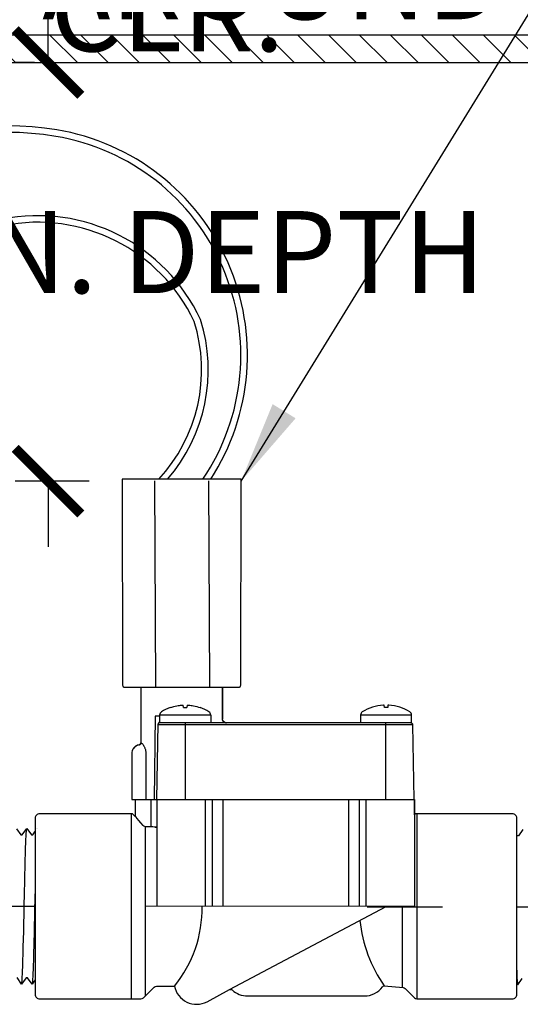
# Model space of a CAD drawing. Extents: x -3 to 172, y -29 to 47.
# Drawn here: x 101 to 105, y 15 to 24 of the extents above; entities that cross this region are included whole.
import ezdxf

# ---------------------------------------------------------------- set-up
doc = ezdxf.new("R2010")
doc.units = 0
doc.header["$MEASUREMENT"] = 0
for name, color, linetype in [('HI-DETL-FINE', 249, 'Continuous'), ('HI-DETL-THIN', 1, 'Continuous'), ('HI-DIMS', 1, 'Continuous'), ('HI-HTCH-FILL', 9, 'Continuous'), ('HI-PROD-FINE', 249, 'Continuous'), ('HI-PROD-OTLN', 3, 'Continuous'), ('HI-TEXT-STND', 2, 'Continuous')]:
    doc.layers.add(name, color=color, linetype=linetype)
doc.layers.add('HI-DETL-WIRE', color=249, linetype='Continuous', lineweight=25)
doc.layers.add('REF', color=5, linetype='Continuous', plot=False)
doc.styles.add('HUNTER', font='ARIALN_0.TTF')
doc.dimstyles.new('HUNTER', dxfattribs={"dimtxt": 0.125, "dimasz": 0.1, "dimexe": 0.05, "dimexo": 0.05, "dimgap": 0.09, "dimtad": 0, "dimtoh": 1, "dimdec": 3, "dimzin": 3, "dimdsep": 46, "dimlunit": 4, "dimtxsty": 'HUNTER', "dimblk": 'ARCHTICK', "dimcen": 0.1, "dimclrd": 249, "dimclre": 249, "dimclrt": 1, "dimadec": 4, "dimazin": 2, "dimtfac": 1, "dimtdec": 3, "dimtofl": 0, "dimtmove": 2, "dimatfit": 0, "dimfxl": 1, "dimfrac": 2, "dimtolj": 1, "dimtzin": 0, "dimarcsym": 0})
doc.dimstyles.new('HUNTER-METRIC', dxfattribs={"dimtxt": 0.125, "dimasz": 0.1, "dimexe": 0.05, "dimexo": 0.05, "dimgap": 0.09, "dimtad": 0, "dimtoh": 1, "dimdec": 3, "dimzin": 3, "dimdsep": 46, "dimlunit": 4, "dimtxsty": 'HUNTER', "dimblk": 'ARCHTICK', "dimcen": 0.1, "dimclrd": 249, "dimclre": 249, "dimclrt": 1, "dimadec": 4, "dimazin": 2, "dimtfac": 1, "dimtdec": 3, "dimtofl": 0, "dimtmove": 2, "dimatfit": 0, "dimfxl": 1, "dimfrac": 2, "dimtolj": 1, "dimtzin": 0, "dimarcsym": 0})

# ---------------------------------------------------------------- blocks, each defined once
blk = doc.blocks.new('_ARCHTICK')
at = {"const_width": 0.15}
blk.add_lwpolyline([(-0.5, -0.5), (0.5, 0.5)], dxfattribs=at)
blk = doc.blocks.new('*D7')
at = {"layer": 'Defpoints', "color": 0, "transparency": 16777216}
for p in [(100.7934, 23.4487), (100.9708, 23.4487), (101.4708, 19.626)]:
    blk.add_point(p, dxfattribs=at)
at = {"layer": 'HI-DIMS', "color": 249, "lineweight": -2, "transparency": 16777216}
for p, q in [((100.7934, 23.4487), (100.7934, 24.0487)), ((100.6708, 23.4487), (100.4934, 23.4487)), ((101.1708, 19.626), (100.4934, 19.626)), ((100.7934, 19.626), (100.7934, 19.026))]:
    blk.add_line(p, q, dxfattribs=at)
at = {"layer": 'HI-DIMS', "color": 249, "lineweight": -2, "transparency": 16777216, "xscale": 0.6000000000000001, "yscale": 0.6000000000000001, "zscale": 0.6000000000000001}
for p, rotation in [((100.7934, 23.4487), 270), ((100.7934, 19.626), 90)]:
    blk.add_blockref('_ARCHTICK', p, dxfattribs=dict(at, rotation=rotation))
at = {"layer": 'HI-DIMS', "color": 1, "transparency": 16777216, "insert": (101.8838, 25.1766), "char_height": 0.75, "width": 5.601055, "attachment_point": 5, "style": 'HUNTER'}
blk.add_mtext('\\A1;MIN. 1" [25MM] CLR.', dxfattribs=at)

msp = doc.modelspace()

# ---------------------------------------------------------------- hatches: boundary and pattern name
at = {"layer": 'HI-HTCH-FILL'}
h = msp.add_hatch(dxfattribs=at)
h.set_pattern_fill('ANSI31', color=256, scale=1.6, angle=90)
h.set_pattern_definition([(135, (69.53628, 11.69865), (-0.1414214, -0.1414214), [])])
h.paths.add_polyline_path([(103.818, 23.4487), (111.5669, 23.4487), (111.5669, 21.8486), (111.7669, 21.8486), (111.7669, 23.4487), (112.068, 23.4487), (112.068, 23.6987), (103.818, 23.6987), (95.568, 23.6987), (95.568, 23.4487), (95.869, 23.4487), (95.869, 21.8486), (96.069, 21.8486), (96.069, 23.4487)])

# ---------------------------------------------------------------- linework, layer by layer
at = {"layer": 'HI-DETL-FINE'}
for points in [[(100.5046, 16.4524), (100.5447, 16.3963), (100.5582, 16.3963), (100.6001, 16.4554), (100.6414, 16.3978), (100.6414, 16.3978), (100.6548, 16.3978), (100.695, 16.4539), (100.7369, 16.3948), (100.7504, 16.3948), (100.7899, 16.4509), (100.8324, 16.3918), (100.8459, 16.3918), (100.8858, 16.4479), (100.9279, 16.3888), (100.9414, 16.3888), (100.981, 16.445), (101.0234, 16.3859), (101.0369, 16.3859), (101.0768, 16.442), (101.1189, 16.3829), (101.1324, 16.3829), (101.172, 16.439), (101.2144, 16.3799), (101.2279, 16.3799), (101.2678, 16.436), (101.3099, 16.3769), (101.3234, 16.3769), (101.3354, 16.3972), (101.3715, 16.362), (101.3715, 15.1266), (101.3051, 15.0602), (101.276, 15.1102), (101.2625, 15.1102), (101.2206, 15.0511), (101.1805, 15.1072), (101.167, 15.1072), (101.1251, 15.0481), (101.0849, 15.1042), (101.0715, 15.1042), (101.0296, 15.0452), (100.9894, 15.1013), (100.976, 15.1013), (100.9341, 15.0422), (100.8939, 15.0983), (100.8805, 15.0983), (100.8386, 15.0392), (100.7984, 15.0953), (100.7849, 15.0953), (100.7431, 15.0362), (100.7029, 15.0923), (100.6894, 15.0923), (100.6476, 15.0333), (100.6063, 15.0909), (100.6063, 15.0909), (100.5928, 15.0909), (100.5527, 15.0347), (100.5108, 15.0938)], [(105.1312, 16.4458), (105.0893, 16.3867), (105.0758, 16.3867), (105.0362, 16.4428), (104.9938, 16.3837), (104.9803, 16.3837), (104.9403, 16.4398), (104.8983, 16.3807), (104.8848, 16.3807), (104.8452, 16.4369), (104.8028, 16.3778), (104.7893, 16.3778), (104.7494, 16.4339), (104.7072, 16.3748), (104.6938, 16.3748), (104.6542, 16.4309), (104.6117, 16.3718), (104.5983, 16.3718), (104.5583, 16.4279), (104.5162, 16.3688), (104.5028, 16.3688), (104.4908, 16.3891), (104.4547, 16.3539), (104.4547, 15.1185), (104.521, 15.0521), (104.5502, 15.1021), (104.5637, 15.1021), (104.6055, 15.043), (104.6457, 15.0991), (104.6592, 15.0991), (104.701, 15.04), (104.7412, 15.0961), (104.7547, 15.0961), (104.7965, 15.037), (104.8367, 15.0932), (104.8502, 15.0932), (104.8921, 15.0341), (104.9322, 15.0902), (104.9457, 15.0902), (104.9876, 15.0311), (105.0277, 15.0872), (105.0412, 15.0872), (105.0831, 15.0281), (105.1232, 15.0842)]]:
    msp.add_lwpolyline(points, dxfattribs=at)
for points, knots in [([(100.5527, 15.0347), (100.5534, 15.0367), (100.5541, 15.039), (100.5553, 15.0467), (100.556, 15.0542), (100.5582, 15.084), (100.5597, 15.1134), (100.5656, 15.2658), (100.5701, 15.4606), (100.5791, 15.8751), (100.5835, 16.0909), (100.5915, 16.3578), (100.5953, 16.4335), (100.6001, 16.4554)], [0.0267266, 0.0267266, 0.0267266, 0.0267266, 0.046271, 0.046271, 0.092542, 0.092542, 0.1850839, 0.1850839, 0.4654742, 0.4654742, 0.7458644, 0.7458644, 0.9668165, 0.9668165, 0.9668165, 0.9668165]), ([(100.695, 16.4539), (100.6942, 16.4519), (100.6935, 16.4496), (100.6924, 16.4419), (100.6916, 16.4345), (100.6894, 16.4046), (100.6879, 16.3752), (100.682, 16.2228), (100.6775, 16.028), (100.6686, 15.6135), (100.6642, 15.3977), (100.6561, 15.1308), (100.6524, 15.0551), (100.6476, 15.0333)], [0.0267266, 0.0267266, 0.0267266, 0.0267266, 0.046271, 0.046271, 0.092542, 0.092542, 0.1850839, 0.1850839, 0.4654742, 0.4654742, 0.7458644, 0.7458644, 0.9668165, 0.9668165, 0.9668165, 0.9668165]), ([(100.7899, 16.4509), (100.7898, 16.4504), (100.7897, 16.4499), (100.7892, 16.4476), (100.7889, 16.4456), (100.7879, 16.4384), (100.7872, 16.4321), (100.7846, 16.3985), (100.7827, 16.3561), (100.7757, 16.1583), (100.7709, 15.9259), (100.761, 15.4699), (100.7561, 15.2529), (100.749, 15.084), (100.7465, 15.0498), (100.7431, 15.0362)], [0.0239843, 0.0239843, 0.0239843, 0.0239843, 0.0296723, 0.0296723, 0.0494538, 0.0494538, 0.0890168, 0.0890168, 0.2121914, 0.2121914, 0.5207124, 0.5207124, 0.8292334, 0.8292334, 0.9674148, 0.9674148, 0.9674148, 0.9674148]), ([(100.8858, 16.4479), (100.8853, 16.4468), (100.8849, 16.4456), (100.884, 16.4408), (100.8834, 16.436), (100.8816, 16.4169), (100.8805, 16.3982), (100.8769, 16.325), (100.8746, 16.2533), (100.8665, 15.9554), (100.8608, 15.6532), (100.8512, 15.258), (100.8473, 15.1313), (100.8423, 15.0598), (100.8413, 15.0498), (100.8386, 15.0392)], [0.0255873, 0.0255873, 0.0255873, 0.0255873, 0.0369121, 0.0369121, 0.0738241, 0.0738241, 0.1476483, 0.1476483, 0.2952965, 0.2952965, 0.6524056, 0.6524056, 0.8993324, 0.8993324, 0.9662566, 0.9662566, 0.9662566, 0.9662566]), ([(100.981, 16.445), (100.9808, 16.4445), (100.9807, 16.444), (100.9802, 16.4418), (100.9799, 16.4398), (100.9789, 16.4329), (100.9783, 16.4266), (100.9757, 16.3942), (100.9738, 16.3538), (100.9674, 16.1733), (100.9628, 15.9704), (100.9539, 15.5552), (100.9494, 15.3471), (100.9418, 15.1197), (100.9382, 15.0591), (100.9341, 15.0422)], [0.0240831, 0.0240831, 0.0240831, 0.0240831, 0.0293984, 0.0293984, 0.0489974, 0.0489974, 0.0881952, 0.0881952, 0.2086036, 0.2086036, 0.4914247, 0.4914247, 0.7742458, 0.7742458, 0.9671633, 0.9671633, 0.9671633, 0.9671633]), ([(101.0768, 16.442), (101.0763, 16.4409), (101.076, 16.4398), (101.0751, 16.4353), (101.0745, 16.4307), (101.0728, 16.4127), (101.0716, 16.3949), (101.0682, 16.3255), (101.0659, 16.2575), (101.0582, 15.9804), (101.0529, 15.7029), (101.0434, 15.3049), (101.0394, 15.165), (101.034, 15.0725), (101.0326, 15.0573), (101.0296, 15.0452)], [0.0256589, 0.0256589, 0.0256589, 0.0256589, 0.03606, 0.03606, 0.0721199, 0.0721199, 0.1442398, 0.1442398, 0.2884796, 0.2884796, 0.6256792, 0.6256792, 0.8783272, 0.8783272, 0.9661505, 0.9661505, 0.9661505, 0.9661505]), ([(101.172, 16.439), (101.1719, 16.4386), (101.1718, 16.4382), (101.1713, 16.4361), (101.171, 16.4342), (101.17, 16.4276), (101.1694, 16.4217), (101.1669, 16.391), (101.165, 16.3525), (101.1583, 16.1692), (101.1535, 15.9495), (101.1438, 15.5092), (101.139, 15.2942), (101.1317, 15.1054), (101.1288, 15.063), (101.1251, 15.0481)], [0.0241904, 0.0241904, 0.0241904, 0.0241904, 0.0287035, 0.0287035, 0.0478392, 0.0478392, 0.0861106, 0.0861106, 0.2041699, 0.2041699, 0.5066578, 0.5066578, 0.8091457, 0.8091457, 0.966789, 0.966789, 0.966789, 0.966789]), ([(101.2678, 16.436), (101.2674, 16.4349), (101.2669, 16.4337), (101.2661, 16.429), (101.2655, 16.4243), (101.2637, 16.4054), (101.2625, 16.3869), (101.2589, 16.3147), (101.2566, 16.2439), (101.2485, 15.949), (101.2428, 15.6492), (101.2331, 15.2592), (101.2291, 15.1352), (101.2242, 15.0696), (101.2232, 15.0611), (101.2206, 15.0511)], [0.025823, 0.025823, 0.025823, 0.025823, 0.0369918, 0.0369918, 0.0739836, 0.0739836, 0.1479671, 0.1479671, 0.2959343, 0.2959343, 0.6554419, 0.6554419, 0.9053139, 0.9053139, 0.9661857, 0.9661857, 0.9661857, 0.9661857]), ([(101.3354, 16.3972), (101.3351, 16.3968), (101.3347, 16.3956), (101.3339, 16.3885), (101.3331, 16.3767), (101.3322, 16.3602), (101.3314, 16.3395), (101.3306, 16.3147), (101.3298, 16.2855), (101.3289, 16.2524), (101.3281, 16.2159), (101.3273, 16.176), (101.3265, 16.1327), (101.3256, 16.0864), (101.3248, 16.0381), (101.324, 15.9876), (101.3232, 15.9348), (101.3224, 15.8805), (101.3215, 15.8256), (101.3207, 15.77), (101.3199, 15.7136), (101.3191, 15.6572), (101.3183, 15.6019), (101.3174, 15.5473), (101.3166, 15.4936), (101.3158, 15.4415), (101.315, 15.3919), (101.3141, 15.3446), (101.3133, 15.2996), (101.3125, 15.2577), (101.3117, 15.2194), (101.3108, 15.1847), (101.31, 15.1536), (101.3092, 15.1266), (101.3084, 15.1041), (101.3076, 15.086), (101.3067, 15.0723), (101.3059, 15.0637), (101.3051, 15.0602)], [0, 0, 0, 0, 0.020659, 0.046786, 0.073665, 0.100545, 0.126804, 0.153062, 0.180077, 0.207091, 0.233481, 0.259871, 0.28702, 0.314169, 0.34069, 0.367211, 0.394494, 0.421778, 0.44843, 0.475082, 0.5025, 0.529918, 0.556701, 0.583484, 0.611036, 0.638589, 0.665505, 0.69242, 0.72011, 0.747799, 0.774848, 0.801896, 0.829723, 0.857549, 0.88473, 0.911912, 0.939875, 1, 1, 1, 1]), ([(104.4908, 16.3891), (104.491, 16.3887), (104.4915, 16.3875), (104.4923, 16.3804), (104.4931, 16.3686), (104.4939, 16.3521), (104.4947, 16.3314), (104.4956, 16.3066), (104.4964, 16.2774), (104.4972, 16.2443), (104.498, 16.2078), (104.4988, 16.1679), (104.4997, 16.1246), (104.5005, 16.0783), (104.5013, 16.03), (104.5021, 15.9795), (104.503, 15.9267), (104.5038, 15.8724), (104.5046, 15.8175), (104.5054, 15.7619), (104.5063, 15.7055), (104.5071, 15.6491), (104.5079, 15.5938), (104.5087, 15.5392), (104.5096, 15.4855), (104.5104, 15.4334), (104.5112, 15.3838), (104.512, 15.3365), (104.5128, 15.2915), (104.5137, 15.2495), (104.5145, 15.2113), (104.5153, 15.1766), (104.5161, 15.1455), (104.517, 15.1185), (104.5178, 15.096), (104.5186, 15.0779), (104.5194, 15.0642), (104.5203, 15.0556), (104.521, 15.0521)], [0, 0, 0, 0, 0.020659, 0.046786, 0.073665, 0.100545, 0.126804, 0.153062, 0.180077, 0.207091, 0.233481, 0.259871, 0.28702, 0.314169, 0.34069, 0.367211, 0.394494, 0.421778, 0.44843, 0.475082, 0.5025, 0.529918, 0.556701, 0.583484, 0.611036, 0.638589, 0.665505, 0.69242, 0.72011, 0.747799, 0.774848, 0.801896, 0.829723, 0.857549, 0.88473, 0.911912, 0.939875, 1, 1, 1, 1]), ([(104.5583, 16.4279), (104.5588, 16.4268), (104.5592, 16.4256), (104.5601, 16.4209), (104.5607, 16.4161), (104.5625, 16.3973), (104.5637, 16.3788), (104.5672, 16.3066), (104.5696, 16.2358), (104.5776, 15.9409), (104.5833, 15.6411), (104.5931, 15.2511), (104.5971, 15.1271), (104.602, 15.0615), (104.6029, 15.053), (104.6055, 15.043)], [0.025823, 0.025823, 0.025823, 0.025823, 0.0369918, 0.0369918, 0.0739836, 0.0739836, 0.1479671, 0.1479671, 0.2959343, 0.2959343, 0.6554419, 0.6554419, 0.9053139, 0.9053139, 0.9661857, 0.9661857, 0.9661857, 0.9661857]), ([(104.6542, 16.4309), (104.6543, 16.4305), (104.6544, 16.4301), (104.6549, 16.428), (104.6552, 16.4261), (104.6561, 16.4195), (104.6568, 16.4136), (104.6593, 16.3829), (104.6612, 16.3444), (104.6679, 16.1611), (104.6727, 15.9414), (104.6823, 15.5011), (104.6871, 15.2861), (104.6945, 15.0973), (104.6974, 15.0549), (104.701, 15.04)], [0.0241904, 0.0241904, 0.0241904, 0.0241904, 0.0287035, 0.0287035, 0.0478392, 0.0478392, 0.0861106, 0.0861106, 0.2041699, 0.2041699, 0.5066578, 0.5066578, 0.8091457, 0.8091457, 0.966789, 0.966789, 0.966789, 0.966789]), ([(104.7494, 16.4339), (104.7498, 16.4328), (104.7502, 16.4317), (104.7511, 16.4272), (104.7516, 16.4226), (104.7534, 16.4046), (104.7545, 16.3868), (104.758, 16.3174), (104.7603, 16.2494), (104.7679, 15.9723), (104.7733, 15.6948), (104.7827, 15.2968), (104.7868, 15.1569), (104.7921, 15.0644), (104.7936, 15.0492), (104.7965, 15.037)], [0.0256589, 0.0256589, 0.0256589, 0.0256589, 0.03606, 0.03606, 0.0721199, 0.0721199, 0.1442398, 0.1442398, 0.2884796, 0.2884796, 0.6256792, 0.6256792, 0.8783272, 0.8783272, 0.9661505, 0.9661505, 0.9661505, 0.9661505]), ([(104.8452, 16.4369), (104.8453, 16.4364), (104.8454, 16.4359), (104.8459, 16.4337), (104.8463, 16.4317), (104.8472, 16.4248), (104.8479, 16.4185), (104.8504, 16.3861), (104.8524, 16.3457), (104.8588, 16.1652), (104.8633, 15.9623), (104.8723, 15.5471), (104.8768, 15.339), (104.8844, 15.1116), (104.888, 15.051), (104.8921, 15.0341)], [0.0240831, 0.0240831, 0.0240831, 0.0240831, 0.0293984, 0.0293984, 0.0489974, 0.0489974, 0.0881952, 0.0881952, 0.2086036, 0.2086036, 0.4914247, 0.4914247, 0.7742458, 0.7742458, 0.9671633, 0.9671633, 0.9671633, 0.9671633]), ([(104.9403, 16.4398), (104.9408, 16.4387), (104.9413, 16.4375), (104.9421, 16.4327), (104.9427, 16.4279), (104.9445, 16.4088), (104.9457, 16.3901), (104.9492, 16.3169), (104.9516, 16.2452), (104.9597, 15.9473), (104.9653, 15.6451), (104.9749, 15.2499), (104.9788, 15.1232), (104.9838, 15.0517), (104.9849, 15.0417), (104.9876, 15.0311)], [0.0255873, 0.0255873, 0.0255873, 0.0255873, 0.0369121, 0.0369121, 0.0738241, 0.0738241, 0.1476483, 0.1476483, 0.2952965, 0.2952965, 0.6524056, 0.6524056, 0.8993324, 0.8993324, 0.9662566, 0.9662566, 0.9662566, 0.9662566]), ([(105.0362, 16.4428), (105.0364, 16.4423), (105.0365, 16.4418), (105.037, 16.4395), (105.0373, 16.4375), (105.0383, 16.4303), (105.0389, 16.424), (105.0415, 16.3904), (105.0435, 16.348), (105.0504, 16.1502), (105.0553, 15.9178), (105.0652, 15.4618), (105.07, 15.2448), (105.0772, 15.0759), (105.0797, 15.0417), (105.0831, 15.0281)], [0.0239843, 0.0239843, 0.0239843, 0.0239843, 0.0296723, 0.0296723, 0.0494538, 0.0494538, 0.0890168, 0.0890168, 0.2121914, 0.2121914, 0.5207124, 0.5207124, 0.8292334, 0.8292334, 0.9674148, 0.9674148, 0.9674148, 0.9674148])]:
    msp.add_open_spline(points, degree=3, knots=knots, dxfattribs=at)
at = {"layer": 'HI-DETL-THIN'}
msp.add_lwpolyline([(103.818, 23.4487), (111.5669, 23.4487), (111.5669, 21.8486), (111.7669, 21.8486), (111.7669, 23.4487), (112.068, 23.4487), (112.068, 23.6987), (103.818, 23.6987), (95.568, 23.6987), (95.568, 23.4487), (95.869, 23.4487), (95.869, 21.8486), (96.069, 21.8486), (96.069, 23.4487)], close=True, dxfattribs=at)
at = {"layer": 'HI-DETL-WIRE'}
for centre, radius, start, end in [((100.4288, 20.1738), 2.697, 80.50422, 155.66327), ((100.4288, 20.1738), 2.6367, 80.50422, 155.66327), ((100.5297, 20.7772), 2.0249, 325.9699, 80.50422), ((100.5297, 20.7772), 2.0853, 327.08303, 80.50422), ((100.6978, 20.4079), 1.6423, 24.96667, 177.59541), ((100.6981, 20.4075), 1.5825, 25.27208, 177.37996), ((100.7286, 20.6427), 1.4682, 317.1405, 17.45516), ((100.7286, 20.6427), 1.5285, 319.20669, 17.45516)]:
    msp.add_arc(centre, radius, start, end, dxfattribs=at)
at = {"layer": 'HI-PROD-FINE'}
for p, q in [((101.7672, 19.6281), (101.7744, 17.744)), ((102.2604, 19.63), (102.2677, 17.744)), ((101.6413, 17.744), (101.6413, 17.238)), ((101.6413, 17.744), (102.3863, 17.744)), ((101.6413, 17.744), (102.3863, 17.744)), ((102.3863, 17.744), (102.3863, 17.455)), ((101.9085, 17.5582), (101.9085, 17.5583)), ((102.0308, 17.5603), (102.0289, 17.5819)), ((102.0637, 17.5819), (102.0618, 17.5603)), ((102.1841, 17.5583), (102.1841, 17.5582)), ((101.7736, 17.48), (101.7627, 16.72)), ((101.813, 17.48), (101.7736, 17.48)), ((101.813, 17.4899), (101.813, 17.42)), ((102.2795, 17.4899), (101.813, 17.4899)), ((102.2795, 17.4899), (102.2795, 17.42)), ((102.3862, 17.455), (102.3863, 17.455)), ((103.648, 17.4899), (103.648, 17.42)), ((104.1145, 17.4899), (103.648, 17.4899)), ((101.7888, 16.72), (101.8008, 17.4096)), ((104.1269, 17.4004), (101.8006, 17.4004)), ((104.1145, 17.42), (101.813, 17.42)), ((102.0488, 16.72), (102.0488, 17.42)), ((102.4178, 17.4202), (102.4144, 17.4207)), ((102.4146, 17.42), (102.4243, 17.4205)), ((102.418, 17.4202), (102.4178, 17.4202)), ((103.8788, 16.72), (103.8788, 17.42)), ((101.5583, 17.137), (101.5583, 16.72)), ((101.6877, 17.137), (101.6877, 16.72)), ((101.5583, 16.72), (104.1412, 16.72)), ((101.5908, 16.72), (101.5908, 16.566)), ((102.2934, 16.72), (102.2934, 15.745)), ((102.3891, 16.72), (102.3891, 15.745)), ((103.5384, 16.72), (103.5384, 15.745)), ((103.6341, 16.72), (103.6341, 15.745)), ((103.6974, 16.72), (103.6974, 15.745)), ((104.1412, 16.72), (104.1412, 15.745)), ((101.5908, 16.566), (101.5755, 16.5812)), ((104.1622, 16.59), (104.1622, 14.9)), ((102.4525, 14.9837), (103.882, 15.7438)), ((104.0316, 15.0033), (104.0316, 15.745))]:
    msp.add_line(p, q, dxfattribs=at)
for points in [[(101.9085, 17.5582), (101.9256, 17.5639), (101.9414, 17.5685), (101.956, 17.5721), (101.9695, 17.5749), (101.9819, 17.5771), (101.9933, 17.5788), (102.0037, 17.58), (102.0131, 17.5809), (102.0215, 17.5815), (102.0289, 17.5819)], [(102.0308, 17.5603), (102.0411, 17.5605), (102.0515, 17.5605), (102.0618, 17.5603)], [(102.0637, 17.5819), (102.0714, 17.5815), (102.0799, 17.5809), (102.0893, 17.58), (102.0996, 17.5787), (102.111, 17.5771), (102.1235, 17.5749), (102.1369, 17.572), (102.1515, 17.5684), (102.1672, 17.5638), (102.1841, 17.5582)], [(102.4144, 17.4207), (102.4111, 17.4215), (102.4078, 17.4227), (102.4047, 17.4241), (102.4018, 17.4259), (102.399, 17.428), (102.3965, 17.4303), (102.3942, 17.4328), (102.3921, 17.4356), (102.3903, 17.4385), (102.3889, 17.4416), (102.3877, 17.4448), (102.3869, 17.4482), (102.3864, 17.4516), (102.3862, 17.455)], [(101.813, 17.426), (101.8121, 17.4256), (101.8101, 17.4246), (101.8083, 17.4235), (101.8067, 17.4222), (101.8052, 17.4207), (101.8039, 17.4191), (101.8028, 17.4173), (101.802, 17.4155), (101.8013, 17.4136), (101.8009, 17.4116), (101.8008, 17.4096)], [(101.6251, 17.2184), (101.6268, 17.2188), (101.6289, 17.2196), (101.6308, 17.2205), (101.6327, 17.2217), (101.6344, 17.223), (101.636, 17.2245), (101.6374, 17.2262), (101.6386, 17.2281), (101.6396, 17.23), (101.6403, 17.2321), (101.6409, 17.2342), (101.6412, 17.2364), (101.6413, 17.238)], [(101.6413, 17.238), (101.6414, 17.238), (101.642, 17.2377), (101.6429, 17.2372), (101.6442, 17.2364), (101.6459, 17.2354), (101.6478, 17.2339), (101.65, 17.2321), (101.6525, 17.2298), (101.6553, 17.2271), (101.6582, 17.2238), (101.6612, 17.2201), (101.6641, 17.216), (101.667, 17.2116), (101.6697, 17.207), (101.6723, 17.2021), (101.6748, 17.1971), (101.677, 17.1918), (101.6791, 17.1865), (101.6809, 17.181), (101.6825, 17.1755), (101.6839, 17.17), (101.6851, 17.1644), (101.6861, 17.1589), (101.6868, 17.1534), (101.6873, 17.1479), (101.6876, 17.1424), (101.6877, 17.137)]]:
    msp.add_lwpolyline(points, dxfattribs=at)
for centre, radius, start, end in [((102.0463, 17.1775), 0.405, 109.89444, 122.39892), ((102.0463, 17.1775), 0.405, 57.60108, 70.10556), ((101.848, 17.4899), 0.035, 122.39892, 180), ((102.2445, 17.4899), 0.035, 0, 57.60108), ((101.6413, 17.137), 0.083, 101.19652, 180), ((101.5543, 16.56), 0.03, 45, 90), ((104.8761, 15.7339), 1.2393, 185.44488, 215.30128)]:
    msp.add_arc(centre, radius, start, end, dxfattribs=at)
at = {"layer": 'REF'}
for points in [[(99.1306, 15.7443), (99.4052, 15.7443), (101.8425, 15.7443), (102.1171, 15.7443)], [(106.6956, 15.7362), (106.421, 15.7362), (103.9837, 15.7362), (103.7091, 15.7362)]]:
    msp.add_lwpolyline(points, dxfattribs=at)

# ---------------------------------------------------------------- texts
at = {"layer": 'HI-TEXT-STND'}
note = msp.add_mtext_static_columns([''] * 2, width=18.988032, gutter_width=2.0154, height=0, dxfattribs=dict(at, insert=(86.6086, 42.0968), char_height=0.75, attachment_point=1, style='HUNTER'))
for column, words in zip([note] + note.columns.linked_columns, ['\\A1;HUNTER REMOTE CONTROL VALVE (PGV) \\PIRRIGATION VALVE BOX: HEAT STAMP LID  WITH \'RCV\' IN 2" LETTERS \\PWATERPROOF CONNECTORS (2)\\P18"-24" COILED WIRE TO CONTROLLER\\PFINISH GRADE AT ADJACENT SURFACE (TURF OR MULCH)\\PSCH. 80 CLOSE NIPPLE, MATCH SIZE TO VALVE\\P', '\\A1;ISOLATION VALVE, SIZE AND TYPE PER PLAN\\PPVC SLIP X FPT ADAPTOR\\PBRICK SUPPORTS (4)\\PFILTER FABRIC - WRAP TWICE AROUND BRICK SUPPORTS\\P3/4" WASHED GRAVEL - 4" MIN. DEPTH \\PIRRIGATION LATERAL\\PMAINLINE AND FITTINGS']):
    column.text = words

# ---------------------------------------------------------------- dimensions: what is measured, and where the dimension line sits
at = {"layer": 'HI-DIMS'}
dim = msp.add_linear_dim(base=(100.7934, 23.4487), p1=(101.4708, 19.626), p2=(100.9708, 23.4487), angle=90, text='MIN. 1" [25MM] CLR.', dimstyle='HUNTER-METRIC', override={"dimscale": 6}, dxfattribs=at)
dim.commit()
dim.dimension.update_dxf_attribs({"geometry": '*D7', "text_midpoint": (101.8838, 25.1766), "dimtype": 160})

# ---------------------------------------------------------------- leaders
at = {"layer": 'HI-TEXT-STND'}
msp.add_leader([(102.5568, 19.626), (106.1266, 25.4269), (106.1266, 26.8236)], dimstyle='HUNTER', override={"dimscale": 6, "dimasz": 0.125, "dimgap": 0.095, "dimclrd": 256}, dxfattribs=at)

# ---------------------------------------------------------------- next in the draw order: wipeouts: each hides what was drawn before it
msp.add_wipeout([(100.6758, 16.4572), (102.1772, 16.4651), (102.1863, 14.9783), (100.6758, 15.0269)])
msp.add_wipeout([(105.0758, 16.5501), (104.3931, 16.5501), (104.4021, 14.967), (105.0758, 14.967)]).dxf.layer = 'HI-DETL-THIN'

# ---------------------------------------------------------------- next in the draw order: linework, layer by layer
at = {"layer": 'HI-PROD-FINE'}
for p, q in [((101.7328, 16.72), (101.7328, 16.4693)), ((101.7863, 16.72), (101.7863, 15.745)), ((102.2301, 16.72), (102.2301, 15.745)), ((101.5543, 16.59), (101.5543, 14.9)), ((101.6849, 15.7438), (101.6849, 16.4713)), ((101.6849, 14.9295), (101.6849, 16.4713))]:
    msp.add_line(p, q, dxfattribs=at)
for points in [[(101.6637, 16.4821), (101.6411, 16.5075), (101.6228, 16.5286), (101.6085, 16.5452), (101.5985, 16.5569), (101.5908, 16.566)], [(101.6849, 16.4713), (101.6772, 16.4729), (101.67, 16.4766), (101.6637, 16.4821)], [(101.7328, 16.4693), (101.7166, 16.4696), (101.7005, 16.4703), (101.6849, 16.4713)], [(101.7701, 16.467), (101.752, 16.4687), (101.7328, 16.4693)], [(101.7863, 16.468), (101.7797, 16.4668), (101.7701, 16.467)], [(104.1412, 15.745), (101.6849, 15.7438)]]:
    msp.add_lwpolyline(points, dxfattribs=at)
msp.add_arc((101.0979, 15.7179), 1.1024, 320.47692, 1.40965, dxfattribs=at)
at = {"layer": 'HI-PROD-OTLN'}
msp.add_lwpolyline([(103.648, 17.42), (102.4144, 17.4207, -0.315792), (102.3866, 17.4499), (102.3863, 17.744), (102.5333, 17.744, 0.414214), (102.5533, 17.764), (102.5568, 19.644), (101.4708, 19.644), (101.4743, 17.764, 0.414214), (101.4943, 17.744), (101.6413, 17.744), (101.6413, 17.238), (101.6412, 17.2364), (101.6409, 17.2342), (101.6403, 17.2321), (101.6396, 17.23), (101.6386, 17.2281), (101.6374, 17.2262), (101.636, 17.2245), (101.6344, 17.223), (101.6327, 17.2217), (101.6308, 17.2205), (101.6289, 17.2196), (101.6268, 17.2188), (101.6182, 17.2168, 0.334108), (101.5583, 17.137), (101.5583, 16.72), (101.5908, 16.72), (101.5908, 16.566), (101.5755, 16.5812, 0.198912), (101.5543, 16.59), (100.7168, 16.59, 0.414214), (100.6758, 16.549), (100.6758, 14.941, 0.414214), (100.7167, 14.9), (101.6418, 14.9, 0.198912), (101.6651, 14.9097), (101.7621, 15.0066, -0.198912), (101.7854, 15.0163), (101.9483, 15.0163, 0.505305), (102.2457, 14.8737), (102.4525, 14.9837, -0.319984), (102.4761, 14.9806, 0.189745), (102.6158, 14.9256), (103.6829, 14.9256, 0.239057), (103.8481, 15.0094, -0.239057), (103.8647, 15.0178), (104.0359, 15.0032, -0.182624), (104.0553, 14.9945), (104.141, 14.9088, 0.198912), (104.1622, 14.9), (105.0348, 14.9, 0.414214), (105.0758, 14.941), (105.0758, 16.549, 0.414214), (105.0348, 16.59), (104.1622, 16.59, 0.198912), (104.141, 16.5812), (104.1412, 16.72), (104.1388, 16.72), (104.1269, 17.4004, 0.409111), (104.1069, 17.42), (104.1145, 17.42), (104.1145, 17.4899, 0.256761), (104.0982, 17.5195, 0.125262), (103.9063, 17.5815), (103.8986, 17.5819), (103.8967, 17.5603, 0.017489), (103.8657, 17.5603), (103.8638, 17.5821), (103.8564, 17.5815, 0.127306), (103.6642, 17.5195, 0.256761), (103.648, 17.4899), (103.648, 17.42)], format="xyb", dxfattribs=at)

doc.saveas('drawing.dxf')
